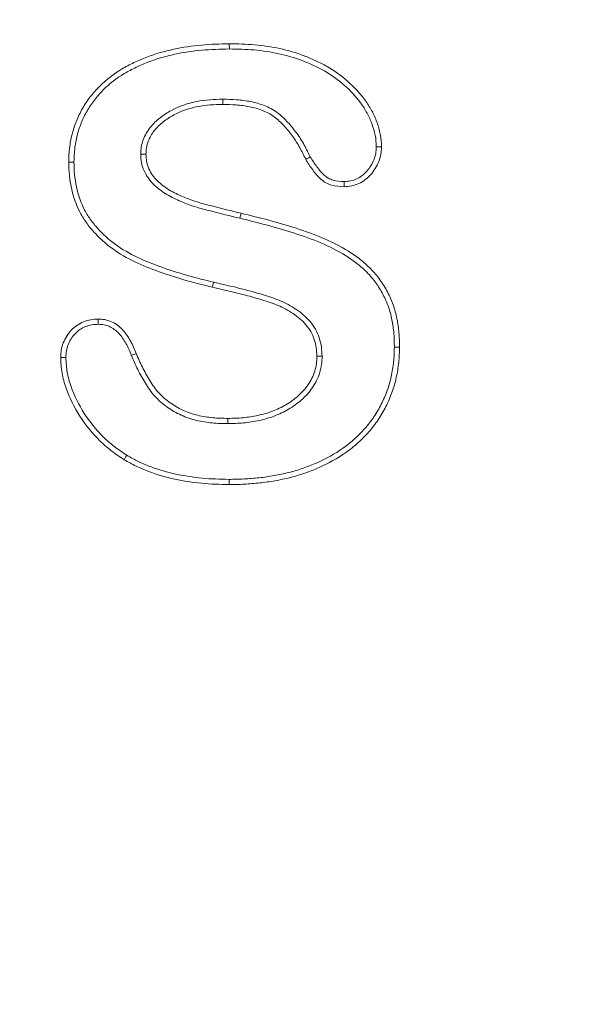
# Model space of a CAD drawing. Units: millimetres. Extents: x 2194 to 10594, y 2545 to 8485.
# Drawn here: x 9538 to 9545, y 7031 to 7044 of the extents above; entities that cross this region are included whole.
import ezdxf

# ---------------------------------------------------------------- set-up
doc = ezdxf.new("R2010")
doc.units = ezdxf.units.MM
doc.linetypes.add('SLD-SOLID', pattern=[0])
doc.layers.add('ACO_DRAINAGE', color=7, linetype='Continuous')
doc.styles.get("Standard").update_dxf_attribs({"font": 'txt.shx'})
doc.dimstyles.new('ISO-25', dxfattribs={"dimtxt": 20, "dimasz": 20, "dimexe": 1.25, "dimexo": 0.625, "dimgap": 5, "dimtad": 1, "dimtxsty": 'Standard', "dimcen": 2.5, "dimclrd": 3, "dimclre": 3, "dimclrt": 2, "dimadec": 0, "dimazin": 0, "dimtfac": 1, "dimtmove": 0, "dimatfit": 3, "dimfxl": 0, "dimarcsym": 0})

# ---------------------------------------------------------------- blocks, each defined once
blk = doc.blocks.new('ACO - 4941 - REAR')
at = {"layer": 'ACO_DRAINAGE', "linetype": 'SLD-SOLID', "lineweight": 18}
for p, q in [((71.609, 142.724), (71.609, 142.753)), ((71.61, 142.703), (71.609, 142.724)), ((71.61, 142.682), (71.61, 142.703)), ((71.521, 141.998), (71.521, 141.963)), ((71.521, 141.963), (71.521, 141.928)), ((73.608, 141.349), (73.638, 141.349)), ((73.638, 141.349), (73.679, 141.349)), ((69.453, 141.143), (69.425, 141.143)), ((69.474, 141.143), (69.453, 141.143)), ((69.496, 141.143), (69.474, 141.143)), ((70.404, 141.252), (70.475, 141.252)), ((72.669, 141.189), (72.649, 141.178)), ((72.69, 141.2), (72.669, 141.189)), ((72.711, 141.212), (72.69, 141.2)), ((73.171, 140.878), (73.171, 140.854)), ((73.171, 140.854), (73.171, 140.831)), ((73.171, 140.831), (73.171, 140.807)), ((71.753, 140.377), (71.77, 140.445)), ((71.385, 139.466), (71.379, 139.439)), ((71.39, 139.487), (71.385, 139.466)), ((71.395, 139.507), (71.39, 139.487)), ((69.825, 138.984), (69.825, 139.005)), ((69.825, 138.962), (69.825, 138.984)), ((69.825, 138.934), (69.825, 138.962)), ((73.854, 138.624), (73.876, 138.624)), ((73.876, 138.624), (73.897, 138.624)), ((73.897, 138.624), (73.925, 138.624)), ((69.354, 138.482), (69.315, 138.482)), ((69.385, 138.482), (69.354, 138.482)), ((70.276, 138.51), (70.302, 138.521)), ((70.302, 138.521), (70.322, 138.529)), ((70.322, 138.529), (70.341, 138.537)), ((72.828, 138.499), (72.8, 138.499)), ((72.849, 138.499), (72.828, 138.499)), ((72.871, 138.5), (72.849, 138.499)), ((71.591, 137.582), (71.591, 137.653)), ((70.203, 137.133), (70.192, 137.115)), ((70.214, 137.151), (70.203, 137.133)), ((70.192, 137.115), (70.177, 137.091)), ((71.605, 136.823), (71.605, 136.802)), ((71.605, 136.802), (71.605, 136.781)), ((71.605, 136.781), (71.605, 136.753))]:
    blk.add_line(p, q, dxfattribs=at)
for points, knots in [([(69.425, 141.143), (69.426, 141.206), (69.428, 141.27), (69.44, 141.364), (69.444, 141.396), (69.455, 141.458), (69.462, 141.489), (69.486, 141.581), (69.506, 141.642), (69.552, 141.76), (69.58, 141.817), (69.644, 141.927), (69.679, 141.98), (69.757, 142.08), (69.799, 142.128), (69.934, 142.263), (70.035, 142.341), (70.198, 142.439), (70.255, 142.469), (70.369, 142.524), (70.427, 142.549), (70.606, 142.617), (70.728, 142.651), (70.976, 142.705), (71.102, 142.724), (71.355, 142.747), (71.482, 142.75), (71.609, 142.753)], [0, 0, 0, 0, 0.0625, 0.0625, 0.09375, 0.09375, 0.125, 0.125, 0.1875, 0.1875, 0.25, 0.25, 0.3125, 0.3125, 0.375, 0.375, 0.5, 0.5, 0.5625, 0.5625, 0.625, 0.625, 0.75, 0.75, 0.875, 0.875, 1, 1, 1, 1]), ([(71.609, 142.753), (71.724, 142.751), (71.84, 142.748), (72.069, 142.728), (72.183, 142.711), (72.408, 142.663), (72.518, 142.63), (72.68, 142.568), (72.733, 142.546), (72.837, 142.498), (72.889, 142.472), (73.038, 142.385), (73.132, 142.318), (73.305, 142.166), (73.385, 142.082), (73.487, 141.943), (73.517, 141.894), (73.572, 141.793), (73.596, 141.74), (73.636, 141.632), (73.652, 141.577), (73.674, 141.464), (73.677, 141.406), (73.679, 141.349)], [0, 0, 0, 0, 0.125, 0.125, 0.25, 0.25, 0.375, 0.375, 0.4375, 0.4375, 0.5, 0.5, 0.625, 0.625, 0.75, 0.75, 0.8125, 0.8125, 0.875, 0.875, 0.9375, 0.9375, 1, 1, 1, 1]), ([(69.496, 141.143), (69.496, 141.207), (69.498, 141.264), (69.51, 141.354), (69.514, 141.385), (69.525, 141.445), (69.531, 141.473), (69.553, 141.56), (69.573, 141.619), (69.617, 141.731), (69.643, 141.784), (69.704, 141.889), (69.737, 141.939), (69.811, 142.035), (69.851, 142.081), (69.979, 142.209), (70.076, 142.284), (70.232, 142.377), (70.287, 142.406), (70.398, 142.459), (70.454, 142.484), (70.626, 142.549), (70.746, 142.583), (70.988, 142.636), (71.111, 142.654), (71.358, 142.676), (71.483, 142.679), (71.61, 142.682)], [0.0002838, 0.0002838, 0.0002838, 0.0002838, 0.0625, 0.0625, 0.09375, 0.09375, 0.125, 0.125, 0.1875, 0.1875, 0.25, 0.25, 0.3125, 0.3125, 0.375, 0.375, 0.5, 0.5, 0.5625, 0.5625, 0.625, 0.625, 0.75, 0.75, 0.875, 0.875, 0.9995346, 0.9995346, 0.9995346, 0.9995346]), ([(71.61, 142.682), (71.725, 142.68), (71.836, 142.678), (72.06, 142.658), (72.171, 142.641), (72.39, 142.594), (72.496, 142.563), (72.653, 142.503), (72.705, 142.481), (72.807, 142.435), (72.856, 142.41), (72.998, 142.327), (73.089, 142.262), (73.255, 142.116), (73.331, 142.035), (73.428, 141.904), (73.457, 141.858), (73.508, 141.762), (73.531, 141.712), (73.569, 141.611), (73.584, 141.559), (73.604, 141.456), (73.606, 141.407), (73.608, 141.349)], [0.0005127, 0.0005127, 0.0005127, 0.0005127, 0.125, 0.125, 0.25, 0.25, 0.375, 0.375, 0.4375, 0.4375, 0.5, 0.5, 0.625, 0.625, 0.75, 0.75, 0.8125, 0.8125, 0.875, 0.875, 0.9375, 0.9375, 0.9988989, 0.9988989, 0.9988989, 0.9988989]), ([(71.519, 141.998), (71.405, 141.994), (71.284, 141.989), (71.047, 141.943), (70.93, 141.903), (70.768, 141.817), (70.716, 141.785), (70.642, 141.726), (70.619, 141.705), (70.575, 141.662), (70.553, 141.639), (70.512, 141.588), (70.495, 141.561), (70.463, 141.505), (70.45, 141.476), (70.426, 141.414), (70.417, 141.381), (70.407, 141.315), (70.406, 141.283), (70.405, 141.255)], [0, 0, 0, 0, 0.25, 0.25, 0.5, 0.5, 0.625, 0.625, 0.6875, 0.6875, 0.75, 0.75, 0.8125, 0.8125, 0.875, 0.875, 0.9375, 0.9375, 1, 1, 1, 1]), ([(72.711, 141.212), (72.685, 141.265), (72.658, 141.32), (72.597, 141.43), (72.563, 141.484), (72.488, 141.587), (72.448, 141.636), (72.362, 141.73), (72.316, 141.775), (72.235, 141.836), (72.205, 141.855), (72.145, 141.886), (72.115, 141.899), (72.024, 141.934), (71.961, 141.953), (71.835, 141.977), (71.772, 141.985), (71.647, 141.996), (71.583, 141.997), (71.523, 141.998)], [0.002439, 0.002439, 0.002439, 0.002439, 0.125, 0.125, 0.25, 0.25, 0.375, 0.375, 0.5, 0.5, 0.5625, 0.5625, 0.625, 0.625, 0.75, 0.75, 0.875, 0.875, 1, 1, 1, 1]), ([(71.521, 141.928), (71.407, 141.924), (71.292, 141.919), (71.066, 141.875), (70.956, 141.838), (70.804, 141.757), (70.756, 141.726), (70.688, 141.673), (70.667, 141.654), (70.626, 141.613), (70.606, 141.592), (70.57, 141.547), (70.555, 141.523), (70.526, 141.473), (70.514, 141.447), (70.494, 141.394), (70.486, 141.366), (70.478, 141.309), (70.476, 141.28), (70.475, 141.252)], [0, 0, 0, 0, 0.25, 0.25, 0.5, 0.5, 0.625, 0.625, 0.6875, 0.6875, 0.75, 0.75, 0.8125, 0.8125, 0.875, 0.875, 0.9375, 0.9375, 1, 1, 1, 1]), ([(72.649, 141.178), (72.622, 141.232), (72.596, 141.287), (72.537, 141.393), (72.504, 141.445), (72.433, 141.544), (72.394, 141.591), (72.312, 141.68), (72.268, 141.723), (72.195, 141.778), (72.169, 141.794), (72.115, 141.822), (72.088, 141.834), (72.003, 141.867), (71.944, 141.884), (71.825, 141.907), (71.764, 141.915), (71.643, 141.925), (71.582, 141.927), (71.521, 141.928)], [0, 0, 0, 0, 0.125, 0.125, 0.25, 0.25, 0.375, 0.375, 0.5, 0.5, 0.5625, 0.5625, 0.625, 0.625, 0.75, 0.75, 0.875, 0.875, 1, 1, 1, 1]), ([(73.608, 141.349), (73.607, 141.316), (73.605, 141.286), (73.595, 141.23), (73.587, 141.201), (73.554, 141.118), (73.521, 141.066), (73.44, 140.975), (73.394, 140.938), (73.315, 140.901), (73.288, 140.892), (73.234, 140.882), (73.204, 140.88), (73.171, 140.878)], [0.0037598, 0.0037598, 0.0037598, 0.0037598, 0.125, 0.125, 0.25, 0.25, 0.5, 0.5, 0.75, 0.75, 0.875, 0.875, 0.996224, 0.996224, 0.996224, 0.996224]), ([(73.679, 141.349), (73.677, 141.314), (73.675, 141.28), (73.664, 141.213), (73.654, 141.18), (73.616, 141.084), (73.579, 141.025), (73.488, 140.922), (73.433, 140.879), (73.34, 140.835), (73.307, 140.824), (73.24, 140.811), (73.206, 140.809), (73.171, 140.807)], [0, 0, 0, 0, 0.125, 0.125, 0.25, 0.25, 0.5, 0.5, 0.75, 0.75, 0.875, 0.875, 1, 1, 1, 1]), ([(71.379, 139.439), (71.264, 139.467), (71.149, 139.495), (70.921, 139.559), (70.808, 139.595), (70.584, 139.674), (70.473, 139.716), (70.258, 139.814), (70.153, 139.871), (69.958, 140.005), (69.868, 140.082), (69.746, 140.212), (69.708, 140.258), (69.638, 140.353), (69.607, 140.404), (69.523, 140.56), (69.486, 140.674), (69.448, 140.848), (69.439, 140.906), (69.427, 141.024), (69.426, 141.083), (69.425, 141.143)], [0, 0, 0, 0, 0.125, 0.125, 0.25, 0.25, 0.375, 0.375, 0.5, 0.5, 0.625, 0.625, 0.6875, 0.6875, 0.75, 0.75, 0.875, 0.875, 0.9375, 0.9375, 1, 1, 1, 1]), ([(71.395, 139.507), (71.28, 139.535), (71.166, 139.563), (70.941, 139.627), (70.83, 139.662), (70.609, 139.74), (70.5, 139.782), (70.29, 139.877), (70.189, 139.932), (70.002, 140.06), (69.916, 140.134), (69.799, 140.259), (69.763, 140.302), (69.697, 140.392), (69.667, 140.44), (69.589, 140.587), (69.554, 140.694), (69.518, 140.86), (69.509, 140.916), (69.498, 141.028), (69.496, 141.083), (69.496, 141.143)], [0.0001964, 0.0001964, 0.0001964, 0.0001964, 0.125, 0.125, 0.25, 0.25, 0.375, 0.375, 0.5, 0.5, 0.625, 0.625, 0.6875, 0.6875, 0.75, 0.75, 0.875, 0.875, 0.9375, 0.9375, 0.9996924, 0.9996924, 0.9996924, 0.9996924]), ([(70.405, 141.249), (70.406, 141.215), (70.407, 141.175), (70.422, 141.097), (70.434, 141.059), (70.481, 140.951), (70.529, 140.886), (70.612, 140.807), (70.639, 140.785), (70.697, 140.74), (70.729, 140.719), (70.793, 140.682), (70.824, 140.665), (70.887, 140.634), (70.92, 140.619), (71.018, 140.577), (71.085, 140.552), (71.22, 140.511), (71.287, 140.494), (71.487, 140.443), (71.62, 140.409), (71.753, 140.377)], [0, 0, 0, 0, 0.0625, 0.0625, 0.125, 0.125, 0.25, 0.25, 0.3125, 0.3125, 0.375, 0.375, 0.4375, 0.4375, 0.5, 0.5, 0.625, 0.625, 0.75, 0.75, 1, 1, 1, 1]), ([(70.475, 141.252), (70.476, 141.217), (70.478, 141.183), (70.49, 141.116), (70.501, 141.083), (70.542, 140.988), (70.583, 140.932), (70.657, 140.861), (70.684, 140.839), (70.738, 140.798), (70.767, 140.778), (70.826, 140.744), (70.856, 140.728), (70.918, 140.698), (70.949, 140.683), (71.043, 140.643), (71.108, 140.619), (71.239, 140.579), (71.305, 140.562), (71.504, 140.511), (71.637, 140.477), (71.77, 140.445)], [0, 0, 0, 0, 0.0625, 0.0625, 0.125, 0.125, 0.25, 0.25, 0.3125, 0.3125, 0.375, 0.375, 0.4375, 0.4375, 0.5, 0.5, 0.625, 0.625, 0.75, 0.75, 1, 1, 1, 1]), ([(73.171, 140.807), (73.115, 140.809), (73.058, 140.813), (72.976, 140.836), (72.949, 140.846), (72.899, 140.873), (72.876, 140.889), (72.813, 140.946), (72.778, 140.991), (72.709, 141.082), (72.679, 141.129), (72.649, 141.178)], [0, 0, 0, 0, 0.25, 0.25, 0.375, 0.375, 0.5, 0.5, 0.75, 0.75, 1, 1, 1, 1]), ([(73.171, 140.878), (73.115, 140.88), (73.068, 140.883), (72.999, 140.903), (72.977, 140.911), (72.938, 140.932), (72.92, 140.945), (72.867, 140.992), (72.833, 141.036), (72.768, 141.122), (72.74, 141.164), (72.711, 141.212)], [0.0045276, 0.0045276, 0.0045276, 0.0045276, 0.25, 0.25, 0.375, 0.375, 0.5, 0.5, 0.75, 0.75, 0.9948453, 0.9948453, 0.9948453, 0.9948453]), ([(71.753, 140.377), (72.005, 140.316), (72.254, 140.253), (72.619, 140.133), (72.74, 140.091), (72.972, 139.992), (73.085, 139.935), (73.245, 139.836), (73.296, 139.801), (73.393, 139.724), (73.44, 139.683), (73.526, 139.596), (73.565, 139.549), (73.637, 139.449), (73.669, 139.397), (73.727, 139.288), (73.752, 139.232), (73.793, 139.117), (73.808, 139.057), (73.833, 138.936), (73.842, 138.874), (73.852, 138.751), (73.853, 138.688), (73.854, 138.624)], [0.0000142, 0.0000142, 0.0000142, 0.0000142, 0.25, 0.25, 0.375, 0.375, 0.5, 0.5, 0.5625, 0.5625, 0.625, 0.625, 0.6875, 0.6875, 0.75, 0.75, 0.8125, 0.8125, 0.875, 0.875, 0.9375, 0.9375, 0.9994971, 0.9994971, 0.9994971, 0.9994971]), ([(71.77, 140.445), (72.022, 140.385), (72.273, 140.321), (72.642, 140.2), (72.764, 140.157), (73.002, 140.055), (73.119, 139.997), (73.284, 139.895), (73.337, 139.858), (73.439, 139.778), (73.487, 139.735), (73.578, 139.643), (73.62, 139.593), (73.696, 139.488), (73.73, 139.433), (73.791, 139.318), (73.817, 139.259), (73.86, 139.137), (73.877, 139.074), (73.903, 138.947), (73.912, 138.883), (73.922, 138.754), (73.924, 138.689), (73.925, 138.624)], [0, 0, 0, 0, 0.25, 0.25, 0.375, 0.375, 0.5, 0.5, 0.5625, 0.5625, 0.625, 0.625, 0.6875, 0.6875, 0.75, 0.75, 0.8125, 0.8125, 0.875, 0.875, 0.9375, 0.9375, 1, 1, 1, 1]), ([(72.8, 138.499), (72.798, 138.538), (72.796, 138.576), (72.786, 138.653), (72.778, 138.691), (72.753, 138.765), (72.738, 138.8), (72.7, 138.868), (72.677, 138.899), (72.601, 138.987), (72.541, 139.037), (72.412, 139.124), (72.343, 139.16), (72.201, 139.22), (72.127, 139.245), (71.979, 139.289), (71.905, 139.311), (71.681, 139.371), (71.529, 139.404), (71.379, 139.439)], [0, 0, 0, 0, 0.0625, 0.0625, 0.125, 0.125, 0.1875, 0.1875, 0.25, 0.25, 0.375, 0.375, 0.5, 0.5, 0.625, 0.625, 0.75, 0.75, 1, 1, 1, 1]), ([(72.87, 138.502), (72.869, 138.541), (72.867, 138.581), (72.856, 138.666), (72.846, 138.709), (72.819, 138.791), (72.802, 138.831), (72.759, 138.907), (72.733, 138.943), (72.648, 139.039), (72.584, 139.092), (72.448, 139.185), (72.374, 139.223), (72.225, 139.287), (72.149, 139.312), (71.998, 139.357), (71.924, 139.379), (71.697, 139.439), (71.545, 139.473), (71.395, 139.507)], [0, 0, 0, 0, 0.0625, 0.0625, 0.125, 0.125, 0.1875, 0.1875, 0.25, 0.25, 0.375, 0.375, 0.5, 0.5, 0.625, 0.625, 0.75, 0.75, 0.9996991, 0.9996991, 0.9996991, 0.9996991]), ([(69.315, 138.482), (69.317, 138.516), (69.318, 138.55), (69.329, 138.617), (69.338, 138.65), (69.376, 138.745), (69.412, 138.804), (69.506, 138.902), (69.563, 138.942), (69.657, 138.981), (69.69, 138.991), (69.757, 139.002), (69.791, 139.004), (69.825, 139.005)], [0, 0, 0, 0, 0.125, 0.125, 0.25, 0.25, 0.5, 0.5, 0.75, 0.75, 0.875, 0.875, 1, 1, 1, 1]), ([(69.825, 139.005), (69.856, 139.004), (69.887, 139.003), (69.948, 138.991), (69.978, 138.981), (70.035, 138.956), (70.062, 138.94), (70.112, 138.903), (70.135, 138.882), (70.178, 138.836), (70.197, 138.812), (70.233, 138.761), (70.249, 138.734), (70.295, 138.653), (70.319, 138.595), (70.341, 138.537)], [0, 0, 0, 0, 0.125, 0.125, 0.25, 0.25, 0.375, 0.375, 0.5, 0.5, 0.625, 0.625, 0.75, 0.75, 1, 1, 1, 1]), ([(69.385, 138.482), (69.387, 138.515), (69.389, 138.545), (69.398, 138.601), (69.406, 138.629), (69.438, 138.711), (69.47, 138.762), (69.55, 138.847), (69.599, 138.88), (69.68, 138.914), (69.707, 138.922), (69.762, 138.931), (69.792, 138.933), (69.825, 138.934)], [0.004396, 0.004396, 0.004396, 0.004396, 0.125, 0.125, 0.25, 0.25, 0.5, 0.5, 0.75, 0.75, 0.875, 0.875, 0.9964671, 0.9964671, 0.9964671, 0.9964671]), ([(69.825, 138.934), (69.855, 138.933), (69.881, 138.932), (69.929, 138.923), (69.954, 138.915), (70.001, 138.894), (70.023, 138.881), (70.066, 138.849), (70.086, 138.83), (70.124, 138.791), (70.141, 138.769), (70.173, 138.723), (70.189, 138.698), (70.231, 138.622), (70.253, 138.57), (70.276, 138.512)], [0.0038117, 0.0038117, 0.0038117, 0.0038117, 0.125, 0.125, 0.25, 0.25, 0.375, 0.375, 0.5, 0.5, 0.625, 0.625, 0.75, 0.75, 1, 1, 1, 1]), ([(73.854, 138.624), (73.853, 138.555), (73.851, 138.489), (73.836, 138.356), (73.826, 138.289), (73.797, 138.158), (73.779, 138.094), (73.733, 137.968), (73.706, 137.906), (73.647, 137.787), (73.613, 137.729), (73.538, 137.618), (73.497, 137.565), (73.409, 137.464), (73.363, 137.417), (73.262, 137.328), (73.209, 137.286), (73.044, 137.169), (72.926, 137.103), (72.74, 137.021), (72.677, 136.997), (72.548, 136.952), (72.483, 136.932), (72.353, 136.9), (72.285, 136.886), (72.15, 136.862), (72.083, 136.852), (71.947, 136.837), (71.878, 136.832), (71.743, 136.825), (71.675, 136.824), (71.605, 136.823)], [0.0004628, 0.0004628, 0.0004628, 0.0004628, 0.0625, 0.0625, 0.125, 0.125, 0.1875, 0.1875, 0.25, 0.25, 0.3125, 0.3125, 0.375, 0.375, 0.4375, 0.4375, 0.5, 0.5, 0.625, 0.625, 0.6875, 0.6875, 0.75, 0.75, 0.8125, 0.8125, 0.875, 0.875, 0.9375, 0.9375, 0.9997061, 0.9997061, 0.9997061, 0.9997061]), ([(73.925, 138.624), (73.923, 138.554), (73.921, 138.485), (73.906, 138.346), (73.895, 138.277), (73.865, 138.14), (73.846, 138.073), (73.798, 137.942), (73.771, 137.877), (73.709, 137.752), (73.673, 137.692), (73.595, 137.576), (73.552, 137.521), (73.46, 137.416), (73.412, 137.366), (73.307, 137.273), (73.252, 137.23), (73.081, 137.109), (72.958, 137.041), (72.767, 136.956), (72.702, 136.931), (72.569, 136.885), (72.503, 136.864), (72.367, 136.83), (72.299, 136.817), (72.161, 136.792), (72.092, 136.782), (71.953, 136.767), (71.884, 136.761), (71.744, 136.754), (71.675, 136.753), (71.605, 136.753)], [0, 0, 0, 0, 0.0625, 0.0625, 0.125, 0.125, 0.1875, 0.1875, 0.25, 0.25, 0.3125, 0.3125, 0.375, 0.375, 0.4375, 0.4375, 0.5, 0.5, 0.625, 0.625, 0.6875, 0.6875, 0.75, 0.75, 0.8125, 0.8125, 0.875, 0.875, 0.9375, 0.9375, 1, 1, 1, 1]), ([(70.177, 137.091), (70.118, 137.13), (70.059, 137.17), (69.947, 137.256), (69.894, 137.304), (69.743, 137.454), (69.652, 137.564), (69.5, 137.804), (69.435, 137.931), (69.365, 138.132), (69.346, 138.201), (69.322, 138.34), (69.318, 138.411), (69.315, 138.482)], [0, 0, 0, 0, 0.125, 0.125, 0.25, 0.25, 0.5, 0.5, 0.75, 0.75, 0.875, 0.875, 1, 1, 1, 1]), ([(70.214, 137.151), (70.156, 137.19), (70.099, 137.228), (69.992, 137.31), (69.942, 137.355), (69.796, 137.501), (69.709, 137.606), (69.562, 137.837), (69.5, 137.96), (69.433, 138.152), (69.415, 138.217), (69.393, 138.347), (69.389, 138.412), (69.385, 138.482)], [0.0012861, 0.0012861, 0.0012861, 0.0012861, 0.125, 0.125, 0.25, 0.25, 0.5, 0.5, 0.75, 0.75, 0.875, 0.875, 0.997909, 0.997909, 0.997909, 0.997909]), ([(70.277, 138.509), (70.304, 138.446), (70.332, 138.382), (70.395, 138.254), (70.43, 138.191), (70.504, 138.071), (70.546, 138.009), (70.648, 137.898), (70.704, 137.85), (70.824, 137.765), (70.887, 137.728), (71.021, 137.666), (71.093, 137.643), (71.235, 137.61), (71.305, 137.599), (71.449, 137.584), (71.521, 137.583), (71.59, 137.582)], [0, 0, 0, 0, 0.125, 0.125, 0.25, 0.25, 0.375, 0.375, 0.5, 0.5, 0.625, 0.625, 0.75, 0.75, 0.875, 0.875, 1, 1, 1, 1]), ([(70.341, 138.537), (70.369, 138.474), (70.396, 138.411), (70.457, 138.287), (70.491, 138.227), (70.564, 138.109), (70.603, 138.052), (70.696, 137.95), (70.749, 137.905), (70.861, 137.825), (70.921, 137.79), (71.046, 137.732), (71.112, 137.711), (71.247, 137.68), (71.315, 137.669), (71.453, 137.655), (71.522, 137.654), (71.591, 137.653)], [0, 0, 0, 0, 0.125, 0.125, 0.25, 0.25, 0.375, 0.375, 0.5, 0.5, 0.625, 0.625, 0.75, 0.75, 0.875, 0.875, 1, 1, 1, 1]), ([(71.591, 137.653), (71.659, 137.654), (71.727, 137.655), (71.83, 137.665), (71.863, 137.67), (71.931, 137.68), (71.965, 137.686), (72.031, 137.701), (72.065, 137.71), (72.13, 137.728), (72.163, 137.739), (72.259, 137.775), (72.321, 137.805), (72.439, 137.874), (72.495, 137.914), (72.597, 138.005), (72.644, 138.056), (72.701, 138.141), (72.718, 138.17), (72.749, 138.232), (72.761, 138.264), (72.781, 138.329), (72.789, 138.363), (72.798, 138.43), (72.799, 138.465), (72.8, 138.499)], [0, 0, 0, 0, 0.125, 0.125, 0.1875, 0.1875, 0.25, 0.25, 0.3125, 0.3125, 0.375, 0.375, 0.5, 0.5, 0.625, 0.625, 0.75, 0.75, 0.8125, 0.8125, 0.875, 0.875, 0.9375, 0.9375, 1, 1, 1, 1]), ([(71.591, 137.582), (71.659, 137.583), (71.732, 137.585), (71.838, 137.595), (71.873, 137.6), (71.943, 137.61), (71.979, 137.617), (72.049, 137.633), (72.083, 137.641), (72.151, 137.661), (72.186, 137.672), (72.289, 137.711), (72.353, 137.742), (72.478, 137.816), (72.538, 137.858), (72.647, 137.955), (72.699, 138.011), (72.761, 138.104), (72.78, 138.136), (72.814, 138.203), (72.828, 138.24), (72.849, 138.312), (72.858, 138.348), (72.869, 138.425), (72.87, 138.464), (72.871, 138.497)], [0, 0, 0, 0, 0.125, 0.125, 0.1875, 0.1875, 0.25, 0.25, 0.3125, 0.3125, 0.375, 0.375, 0.5, 0.5, 0.625, 0.625, 0.75, 0.75, 0.8125, 0.8125, 0.875, 0.875, 0.9375, 0.9375, 1, 1, 1, 1]), ([(71.605, 136.823), (71.482, 136.826), (71.36, 136.828), (71.12, 136.851), (71, 136.87), (70.764, 136.92), (70.649, 136.954), (70.48, 137.018), (70.424, 137.041), (70.319, 137.092), (70.268, 137.121), (70.214, 137.151)], [0.0006651, 0.0006651, 0.0006651, 0.0006651, 0.25, 0.25, 0.5, 0.5, 0.75, 0.75, 0.875, 0.875, 0.9985326, 0.9985326, 0.9985326, 0.9985326]), ([(71.605, 136.753), (71.481, 136.755), (71.357, 136.758), (71.111, 136.781), (70.988, 136.8), (70.746, 136.851), (70.627, 136.887), (70.454, 136.952), (70.396, 136.976), (70.285, 137.03), (70.231, 137.061), (70.177, 137.091)], [0, 0, 0, 0, 0.25, 0.25, 0.5, 0.5, 0.75, 0.75, 0.875, 0.875, 1, 1, 1, 1])]:
    blk.add_open_spline(points, degree=3, knots=knots, dxfattribs=at)
for points in [[(71.521, 141.998), (71.52, 141.998), (71.52, 141.998), (71.519, 141.998)], [(71.523, 141.998), (71.522, 141.998), (71.522, 141.998), (71.521, 141.998)], [(70.405, 141.255), (70.404, 141.254), (70.404, 141.253), (70.404, 141.252)], [(70.404, 141.252), (70.404, 141.251), (70.404, 141.25), (70.405, 141.249)], [(70.276, 138.512), (70.276, 138.511), (70.276, 138.511), (70.276, 138.51)], [(70.276, 138.51), (70.276, 138.51), (70.277, 138.51), (70.277, 138.509)], [(72.871, 138.5), (72.871, 138.5), (72.87, 138.501), (72.87, 138.502)], [(72.871, 138.497), (72.871, 138.498), (72.871, 138.499), (72.871, 138.5)], [(71.59, 137.582), (71.59, 137.582), (71.59, 137.582), (71.591, 137.582)], [(71.591, 137.582), (71.591, 137.582), (71.591, 137.582), (71.591, 137.582)]]:
    blk.add_open_spline(points, degree=3, dxfattribs=at)
blk = doc.blocks.new('*D113')
at = {"color": 3, "lineweight": -2}
for p, q in [((9548.388, 7051.703), (9452.062, 7051.703)), ((9453.312, 6941.737), (9453.312, 7031.703)), ((9548.388, 6921.737), (9452.062, 6921.737))]:
    blk.add_line(p, q, dxfattribs=at)
at = {"color": 3}
for points in [[(9449.979, 7031.703), (9456.646, 7031.703), (9453.312, 7051.703)], [(9449.979, 6941.737), (9456.646, 6941.737), (9453.312, 6921.737)]]:
    blk.add_solid(points, dxfattribs=at)
at = {"layer": 'DEFPOINTS', "color": 0}
for p in [(9453.312, 7051.703), (9549.013, 7051.703), (9549.013, 6921.737)]:
    blk.add_point(p, dxfattribs=at)
at = {"color": 2, "insert": (9438.312, 6986.72), "char_height": 20, "attachment_point": 5, "rotation": 90}
blk.add_mtext('{\\Ftxt|c238;130mm}', dxfattribs=at)
blk = doc.blocks.new('*D114')
at = {"color": 3, "lineweight": -2}
for p, q in [((9548.388, 7106.988), (9418.897, 7106.988)), ((9420.147, 6941.737), (9420.147, 7086.988)), ((9468.388, 6921.737), (9418.897, 6921.737))]:
    blk.add_line(p, q, dxfattribs=at)
at = {"color": 3}
for points in [[(9416.814, 7086.988), (9423.481, 7086.988), (9420.147, 7106.988)], [(9416.814, 6941.737), (9423.481, 6941.737), (9420.147, 6921.737)]]:
    blk.add_solid(points, dxfattribs=at)
at = {"layer": 'DEFPOINTS', "color": 0}
for p in [(9420.147, 7106.988), (9549.013, 7106.988), (9469.013, 6921.737)]:
    blk.add_point(p, dxfattribs=at)
at = {"color": 2, "insert": (9405.147, 7014.363), "char_height": 20, "attachment_point": 5, "rotation": 90}
blk.add_mtext('{\\Ftxt|c238;185mm}', dxfattribs=at)
blk = doc.blocks.new('*D115')
at = {"color": 3, "lineweight": -2}
for p, q in [((9548.388, 7146.789), (9379.372, 7146.789)), ((9380.622, 6941.737), (9380.622, 7126.789)), ((9468.388, 6921.737), (9379.372, 6921.737))]:
    blk.add_line(p, q, dxfattribs=at)
at = {"color": 3}
for points in [[(9377.288, 7126.789), (9383.955, 7126.789), (9380.622, 7146.789)], [(9377.288, 6941.737), (9383.955, 6941.737), (9380.622, 6921.737)]]:
    blk.add_solid(points, dxfattribs=at)
at = {"layer": 'DEFPOINTS', "color": 0}
for p in [(9380.622, 7146.789), (9549.013, 7146.789), (9469.013, 6921.737)]:
    blk.add_point(p, dxfattribs=at)
at = {"color": 2, "insert": (9365.622, 7034.263), "char_height": 20, "attachment_point": 5, "rotation": 90}
blk.add_mtext('{\\Ftxt|c238;225mm}', dxfattribs=at)

msp = doc.modelspace()

# ---------------------------------------------------------------- block references
at = {"layer": 'ACO_DRAINAGE'}
msp.add_blockref('ACO - 4941 - REAR', (9469.013, 6901.406), dxfattribs=at)

# ---------------------------------------------------------------- dimensions: what is measured, and where the dimension line sits
for base, p1, p2, text, picture, middle in [((9380.622, 7146.789), (9469.013, 6921.737), (9549.013, 7146.789), '{\\Ftxt|c238;225mm}', '*D115', (9365.622, 7034.263)), ((9420.147, 7106.988), (9469.013, 6921.737), (9549.013, 7106.988), '{\\Ftxt|c238;185mm}', '*D114', (9405.147, 7014.363)), ((9453.312, 7051.703), (9549.013, 6921.737), (9549.013, 7051.703), '{\\Ftxt|c238;130mm}', '*D113', (9438.312, 6986.72))]:
    dim = msp.add_linear_dim(base=base, p1=p1, p2=p2, angle=90, text=text, dimstyle='ISO-25', override={"dimpost": 'mm'})
    dim.commit()
    dim.dimension.update_dxf_attribs({"geometry": picture, "text_midpoint": middle})

doc.saveas('drawing.dxf')
